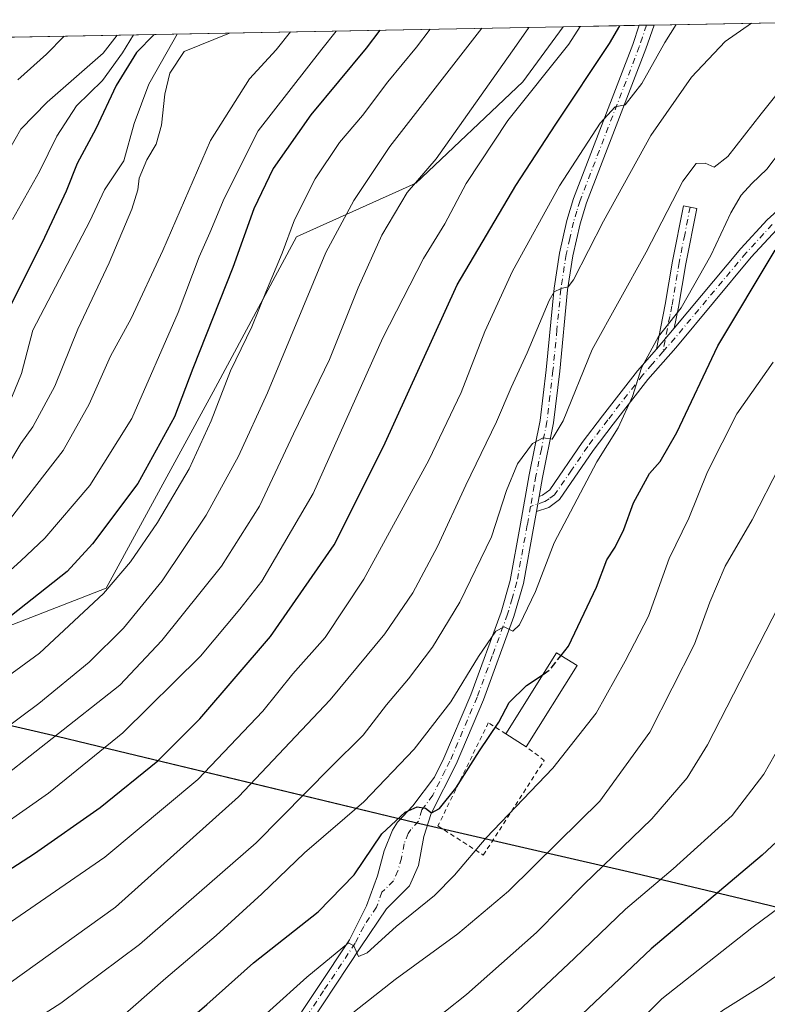
# Model space of a CAD drawing. Units: metres. Extents: x 627271 to 630709, y 4764317 to 4766680.
# Drawn here: x 629374 to 629540, y 4766455 to 4766674 of the extents above; entities that cross this region are included whole.
import ezdxf

# ---------------------------------------------------------------- set-up
doc = ezdxf.new("R2010")
doc.units = ezdxf.units.M
doc.header["$MEASUREMENT"] = 0
for name, pattern in [('DGN Style 2', [1.6480167562047852, 0.988810053722871, -0.6592067024819142]), ('DGN Style 3', [2.307223458686699, 1.648016756204785, -0.6592067024819142]), ('DGN Style 4', [2.6384748266838614, 1.318413404963828, -0.6592067024819142, 0.001648016756204785, -0.6592067024819142])]:
    doc.linetypes.add(name, pattern=pattern)
for name, color, linetype, lineweight in [('Alambrada', 7, 'DGN Style 2', 0), ('Arbolado forestal CxS', 92, 'Continuous', 0), ('Camino Cxs', 7, 'Continuous', 0), ('Camino eje', 30, 'DGN Style 4', 13), ('Comarca', 135, 'Continuous', 13), ('Comarca CxS', 21, 'Continuous', 0), ('Comunidad autónoma', 142, 'Continuous', 30), ('Comunidad Autónoma CxS', 142, 'Continuous', 0), ('Curva de nivel maestra', 30, 'Continuous', 30), ('Curva de nivel maestra oculto', 30, 'DGN Style 3', 30), ('Curva de nivel normal', 30, 'Continuous', 0), ('Edificación Cxs', 1, 'Continuous', 13), ('Espacio natural protegido', 121, 'Continuous', 13), ('Espacio natural protegido CxS', 121, 'Continuous', 0), ('Municipio', 91, 'Continuous', 13), ('Municipio CxS', 4, 'Continuous', 0), ('Pastizal CxS', 92, 'Continuous', 0), ('Pista pavimentada Cxs', 135, 'Continuous', 0), ('Pista pavimentada eje', 135, 'DGN Style 4', 0), ('Provincia', 7, 'Continuous', 0), ('Provincia CxS', 1, 'Continuous', 0)]:
    doc.layers.add(name, color=color, linetype=linetype, lineweight=lineweight)

# ---------------------------------------------------------------- blocks, each defined once
blk = doc.blocks.new('*U5')
at = {"layer": 'Pastizal CxS', "color": 92, "linetype": 'Continuous', "lineweight": 0}
blk.add_polyline3d([(629043.7114000004, 4766556.962099999, 870.4504000000015), (629052.4776999997, 4766524.692700001, 876.9777999999933), (629075.5027000001, 4766514.8915, 868.7041000000027), (629096.8771000003, 4766529.213099999, 852.170299999998), (629120.2874999996, 4766535.3049, 839.482999999993), (629143.1216000002, 4766537.575300001, 830.1540999999997), (629161.0455, 4766528.9641, 827.1168999999937), (629175.7635000005, 4766522.208699999, 826.8410000000005), (629184.2292999999, 4766508.997500001, 833.6843999999984), (629185.1039000005, 4766493.760500001, 843.4003999999987), (629183.4496999999, 4766477.8465, 854.7571000000027), (629179.3033999996, 4766458.7163, 871.9450999999973), (629219.2067, 4766466.3419, 867.6579000000056), (629253.9990999997, 4766475.793299999, 866.1653999999982), (629258.3142999997, 4766484.123299999, 855.348100000003), (629268.0312999999, 4766489.293099999, 850.313599999994), (629335.9841999998, 4766525.447100001, 816.7461000000039), (629392.9003, 4766547.5845, 828.5005999999995), (629416.7128999997, 4766591.240700001, 827.8372999999993), (629435.2336999997, 4766625.636700001, 830.2443000000059), (629461.6920999996, 4766637.5429, 838.9376000000049), (629485.5048000002, 4766660.032500001, 842.5865000000049), (629494.4248000003, 4766672.305199999, 842.3512000000047), (629577.6131999996, 4766673.872400001, 864.7407999999997)], dxfattribs=at)
blk = doc.blocks.new('*U6')
at = {"layer": 'Arbolado forestal CxS', "color": 92, "linetype": 'Continuous', "lineweight": 0}
blk.add_polyline3d([(628881.0296999998, 4766660.749600001, 815.0338999999949), (629494.4248000003, 4766672.305199999, 842.3512000000047), (629485.5048000002, 4766660.032500001, 842.5865000000049), (629461.6920999996, 4766637.5429, 838.9376000000049), (629435.2336999997, 4766625.636700001, 830.2443000000059), (629416.7128999997, 4766591.240700001, 827.8372999999993), (629392.9003, 4766547.5845, 828.5005999999995), (629335.9841999998, 4766525.447100001, 816.7461000000039), (629268.0312999999, 4766489.293099999, 850.313599999994), (629258.3142999997, 4766484.123299999, 855.348100000003), (629253.9990999997, 4766475.793299999, 866.1653999999982), (629219.2067, 4766466.3419, 867.6579000000056), (629179.3033999996, 4766458.7163, 871.9450999999973), (629183.4496999999, 4766477.8465, 854.7571000000027), (629185.1039000005, 4766493.760500001, 843.4003999999987), (629184.2292999999, 4766508.997500001, 833.6843999999984), (629175.7635000005, 4766522.208699999, 826.8410000000005), (629161.0455, 4766528.9641, 827.1168999999937), (629143.1216000002, 4766537.575300001, 830.1540999999997), (629120.2874999996, 4766535.3049, 839.482999999993), (629096.8771000003, 4766529.213099999, 852.170299999998), (629075.5027000001, 4766514.8915, 868.7041000000027), (629052.4776999997, 4766524.692700001, 876.9777999999933), (629043.7114000004, 4766556.962099999, 870.4504000000015)], dxfattribs=at)

msp = doc.modelspace()

# ---------------------------------------------------------------- linework, layer by layer
at = {"layer": 'Alambrada', "color": 7, "linetype": 'DGN Style 2', "lineweight": 0}
msp.add_polyline3d([(629481.7200999996, 4766515.2401, 876.7468999999984), (629477.8201000001, 4766517.6801, 874.3669999999984), (629466.6300999997, 4766494.780099999, 876.1898999999976), (629476.7100999998, 4766488.3201, 881.1609000000027), (629490.2600999996, 4766509.340100001, 878.7951999999933), (629486.2600999996, 4766512.390100001, 877.3071999999958)], dxfattribs=at)
at = {"layer": 'Arbolado forestal CxS', "color": 92, "linetype": 'Continuous', "lineweight": 0, "extrusion": (-0.468491078569112, -0.00882572662680102, 0.883424142669114), "elevation": -336237.7153263473, "flags": 128}
msp.add_lwpolyline([(-4753969.995120571, 635484.9355675803), (-4753969.995120571, 635721.8651705758)], dxfattribs=at)
at = {"layer": 'Arbolado forestal CxS', "color": 92, "linetype": 'Continuous', "lineweight": 0}
msp.add_polyline3d([(629043.7114000004, 4766556.962099999, 870.4504000000015), (629052.4776999997, 4766524.692700001, 876.9777999999933), (629075.5027000001, 4766514.8915, 868.7041000000027), (629096.8771000003, 4766529.213099999, 852.170299999998), (629120.2874999996, 4766535.3049, 839.482999999993), (629143.1216000002, 4766537.575300001, 830.1540999999997), (629161.0455, 4766528.9641, 827.1168999999937), (629175.7635000005, 4766522.208699999, 826.8410000000005), (629184.2292999999, 4766508.997500001, 833.6843999999984), (629185.1039000005, 4766493.760500001, 843.4003999999987), (629183.4496999999, 4766477.8465, 854.7571000000027), (629179.3033999996, 4766458.7163, 871.9450999999973), (629219.2067, 4766466.3419, 867.6579000000056), (629253.9990999997, 4766475.793299999, 866.1653999999982), (629258.3142999997, 4766484.123299999, 855.348100000003), (629268.0312999999, 4766489.293099999, 850.313599999994), (629335.9841999998, 4766525.447100001, 816.7461000000039), (629392.9003, 4766547.5845, 828.5005999999995), (629416.7128999997, 4766591.240700001, 827.8372999999993), (629435.2336999997, 4766625.636700001, 830.2443000000059), (629461.6920999996, 4766637.5429, 838.9376000000049), (629485.5048000002, 4766660.032500001, 842.5865000000049), (629494.4249, 4766672.305400001, 842.3512000000047)], dxfattribs=at)
at = {"layer": 'Camino Cxs', "color": 7, "linetype": 'Continuous', "lineweight": 0, "extrusion": (-0.03575000054099191, -0.04181392467547337, 0.9984856199087462), "elevation": -220946.5863244765, "flags": 128}
msp.add_lwpolyline([(-2619064.665015125, 4025978.684115451), (-2619064.665015125, 4025972.596500318)], dxfattribs=at)
msp.add_lwpolyline([(-2619064.665015125, 4025978.684115451), (-2619064.665015125, 4025972.596500318)], dxfattribs=at)
at = {"layer": 'Camino Cxs', "color": 7, "linetype": 'Continuous', "lineweight": 0, "extrusion": (0.02254098831088334, 0.1282999603114224, 0.9914792100846372), "elevation": 626599.57314387, "flags": 128}
msp.add_lwpolyline([(204811.1216664114, -4762543.459880051), (204811.1216664115, -4762546.900558085)], dxfattribs=at)
at = {"layer": 'Camino Cxs', "color": 7, "linetype": 'Continuous', "lineweight": 0}
for points in [[(629541.9001000002, 4766627.300100001, 874.2456999999995), (629536.2001, 4766621.090100001, 873.7078000000038), (629519.4401000004, 4766601.0101, 871.3007999999973), (629513.2600999996, 4766593.970100001, 870.7946999999986), (629505.5401, 4766584.050100001, 869.968399999998), (629501.1101000002, 4766578.1801, 869.4553000000016), (629493.6501000002, 4766567.3101, 868.2250999999961), (629491.2401000002, 4766565.530099999, 867.9563000000053), (629488.5197999999, 4766564.620200001, 867.6209999999993), (629489.1101000002, 4766567.9801, 867.1728000000004), (629489.8400999998, 4766568.220100001, 867.2262000000047), (629491.4600999998, 4766569.420100001, 867.2835999999952), (629498.6801000005, 4766579.9301, 868.422900000005), (629503.1601, 4766585.870100001, 868.9640000000073), (629510.9501, 4766595.880100001, 869.8227000000044), (629515.1901000004, 4766600.710100001, 870.1828999999999), (629519.1401000004, 4766605.3301, 870.5178000000016), (629533.9401000004, 4766623.0701, 872.6892999999982), (629539.7801000001, 4766629.4301, 873.2523999999976), (629543.5500999996, 4766632.840100001, 873.6223000000028)], [(629515.1901000004, 4766600.710100001, 870.1828999999999), (629517.1101000002, 4766610.5801, 869.028999999995), (629518.7600999996, 4766620.210100001, 867.9045000000042), (629521.1801000005, 4766632.520099999, 865.9195999999939), (629524.1201, 4766631.940099999, 867.016499999998), (629521.7100999998, 4766619.6601, 869.3218000000053), (629520.0601000005, 4766610.040100001, 870.0390999999945), (629519.1401000004, 4766605.3301, 870.5178000000016)], [(629519.1401000004, 4766605.3301, 870.5178000000016), (629533.9401000004, 4766623.0701, 872.6892999999982), (629539.7801000001, 4766629.4301, 873.2523999999976), (629543.5500999996, 4766632.840100001, 873.6223000000028)], [(629541.9001000002, 4766627.300100001, 874.2456999999995), (629536.2001, 4766621.090100001, 873.7078000000038), (629519.4401000004, 4766601.0101, 871.3007999999973), (629513.2600999996, 4766593.970100001, 870.7946999999986), (629505.5401, 4766584.050100001, 869.968399999998), (629501.1101000002, 4766578.1801, 869.4553000000016), (629493.6501000002, 4766567.3101, 868.2250999999961), (629491.2401000002, 4766565.530099999, 867.9563000000053), (629488.5197999999, 4766564.620200001, 867.6209999999993)], [(629489.1101000002, 4766567.9801, 867.1728000000004), (629489.8400999998, 4766568.220100001, 867.2262000000047), (629491.4600999998, 4766569.420100001, 867.2835999999952), (629498.6801000005, 4766579.9301, 868.422900000005), (629503.1601, 4766585.870100001, 868.9640000000073), (629510.9501, 4766595.880100001, 869.8227000000044), (629515.1901000004, 4766600.710100001, 870.1828999999999)]]:
    msp.add_polyline3d(points, dxfattribs=at)
msp.add_polyline3d([(629519.1401000004, 4766605.3301, 870.5178000000016), (629515.1901000004, 4766600.710100001, 870.1828999999999), (629517.1101000002, 4766610.5801, 869.028999999995), (629518.7600999996, 4766620.210100001, 867.9045000000042), (629521.1801000005, 4766632.520099999, 865.9195999999939), (629524.1201, 4766631.940099999, 867.016499999998), (629521.7100999998, 4766619.6601, 869.3218000000053), (629520.0601000005, 4766610.040100001, 870.0390999999945)], close=True, dxfattribs=at)
at = {"layer": 'Camino eje', "color": 30, "linetype": 'DGN Style 4', "lineweight": 13}
for points in [[(629522.6501000002, 4766632.2301, 866.4177999999956), (629521.4451000001, 4766626.090100001, 868.492499999993), (629520.2351000002, 4766619.9351, 868.6489000000003), (629518.5850999998, 4766610.3101, 869.5405000000028), (629518.1250999998, 4766607.9551, 869.8273000000045), (629516.6001000004, 4766600.119899999, 870.608699999997)], [(629540.8400999998, 4766628.3651, 873.7572999999975), (629535.0701000001, 4766622.0801, 873.181899999996), (629519.2901, 4766603.170100001, 870.8739999999962), (629516.6001000004, 4766600.119899999, 870.608699999997)], [(629516.6001000004, 4766600.119899999, 870.608699999997), (629514.2251000004, 4766597.340100001, 870.4851000000054), (629512.1051000003, 4766594.925100001, 870.3132999999945), (629504.3501000004, 4766584.960100001, 869.4602000000014), (629499.8951000003, 4766579.0551, 868.9314000000013), (629496.2851, 4766573.800100001, 868.3163999999962), (629492.5551000005, 4766568.3651, 867.5491000000038), (629491.3501000004, 4766567.475099999, 867.4897000000057), (629490.3574999999, 4766566.815099999, 867.5228000000062), (629487.1958999997, 4766565.760299999, 867.2069999999949)]]:
    msp.add_polyline3d(points, dxfattribs=at)
at = {"layer": 'Comarca', "color": 135, "linetype": 'Continuous', "lineweight": 13, "flags": 128}
for points in [[(629028.7626999982, 4766598.594999999), (629043.5163000005, 4766594.995), (629101.2139999989, 4766581.492500002), (629121.8095000006, 4766576.498799999), (629150.1431999981, 4766569.628500001), (629203.7733999987, 4766556.753900001), (629260.9622999983, 4766543.123900001), (629319.9308999986, 4766529.114800001), (629382.0749999994, 4766514.730100002), (629395.5514999985, 4766511.480100002)], [(629395.5514999985, 4766511.480100002), (629461.6311999985, 4766495.5459)], [(629461.6311999985, 4766495.5459), (629490.5228999995, 4766488.915000001)], [(629490.5228999995, 4766488.915000001), (629508.9069999978, 4766484.695100003), (629534.0312999993, 4766478.652400002)], [(629534.0312999993, 4766478.652400002), (629557.7084999977, 4766472.957200001), (629595.4529999989, 4766464.504100002), (629634.9797999997, 4766453.007), (629671.0035999995, 4766442.1561), (629690.7741000003, 4766436.201000002), (629746.8222999995, 4766419.649100001)]]:
    msp.add_lwpolyline(points, dxfattribs=at)
at = {"layer": 'Comarca CxS', "color": 21, "linetype": 'Continuous', "lineweight": 0, "flags": 128}
msp.add_lwpolyline([(627314.1500009741, 4764316.859982328), (627271.0800009744, 4766630.419982306), (628822.0036265496, 4766659.637640426), (628826.9129999996, 4766658.37205), (628879.9469999988, 4766641.60905), (628937.3949999999, 4766623.917049999), (628981.3701400001, 4766610.90284), (628991.4248194441, 4766608.220472875), (629014.031999999, 4766602.189049998), (629028.7627449457, 4766598.594964522), (629043.5162400007, 4766594.994999999), (629101.2139799995, 4766581.49238), (629121.8094465698, 4766576.49875481), (629150.1431200003, 4766569.62838), (629203.7732600004, 4766556.753980001), (629260.9622000003, 4766543.12396), (629319.93081963, 4766529.114805356), (629382.0750400006, 4766514.730080001), (629395.5514818883, 4766511.480154292), (629461.6311599991, 4766495.545980001), (629490.5228916176, 4766488.914892111), (629508.9069999986, 4766484.695050002), (629534.0313293311, 4766478.652274665), (629557.7084239651, 4766472.957199214)], dxfattribs=at)
at = {"layer": 'Comunidad autónoma', "color": 142, "linetype": 'Continuous', "lineweight": 30, "flags": 128}
for points in [[(629028.7626999982, 4766598.594999999), (629043.5163000005, 4766594.995), (629101.2139999989, 4766581.492500002), (629121.8095000006, 4766576.498799999), (629150.1431999981, 4766569.628500001), (629203.7733999987, 4766556.753900001), (629260.9622999983, 4766543.123900001), (629319.9308999986, 4766529.114800001), (629382.0749999994, 4766514.730100002), (629395.5514999985, 4766511.480100002)], [(629395.5514999985, 4766511.480100002), (629461.6311999985, 4766495.5459)], [(629461.6311999985, 4766495.5459), (629490.5228999995, 4766488.915000001)], [(629490.5228999995, 4766488.915000001), (629508.9069999978, 4766484.695100003), (629534.0312999993, 4766478.652400002)], [(629534.0312999993, 4766478.652400002), (629557.7084999977, 4766472.957200001), (629595.4529999989, 4766464.504100002), (629634.9797999997, 4766453.007), (629671.0035999995, 4766442.1561), (629690.7741000003, 4766436.201000002), (629746.8222999995, 4766419.649100001)]]:
    msp.add_lwpolyline(points, dxfattribs=at)
at = {"layer": 'Comunidad Autónoma CxS', "color": 142, "linetype": 'Continuous', "lineweight": 0, "flags": 128}
msp.add_lwpolyline([(627314.1500009741, 4764316.859982328), (627271.0800009744, 4766630.419982306), (628822.0036265496, 4766659.637640426), (628826.9129999996, 4766658.37205), (628879.9469999988, 4766641.60905), (628937.3949999999, 4766623.917049999), (628981.3701400001, 4766610.90284), (628991.4248194441, 4766608.220472875), (629014.031999999, 4766602.189049998), (629028.7627449457, 4766598.594964522), (629043.5162400007, 4766594.994999999), (629101.2139799995, 4766581.49238), (629121.8094465698, 4766576.49875481), (629150.1431200003, 4766569.62838), (629203.7732600004, 4766556.753980001), (629260.9622000003, 4766543.12396), (629319.93081963, 4766529.114805356), (629382.0750400006, 4766514.730080001), (629395.5514818883, 4766511.480154292), (629461.6311599991, 4766495.545980001), (629490.5228916176, 4766488.914892111), (629508.9069999986, 4766484.695050002), (629534.0313293311, 4766478.652274665), (629557.7084239651, 4766472.957199214)], dxfattribs=at)
at = {"layer": 'Curva de nivel maestra', "color": 30, "linetype": 'Continuous', "lineweight": 30, "flags": 128}
for points, elevation in [([(629367.0899999999, 4766482.290100001), (629377.0199999996, 4766488.6601), (629391.5999999996, 4766498.890100001), (629404.3899999997, 4766509.280099999), (629413.7599999999, 4766518.600099999), (629429.4100000003, 4766536.870100001), (629443.5999999996, 4766557.2601), (629454.5099999999, 4766579.040100001), (629470.9100000003, 4766614.950099999), (629483.9199999999, 4766637.040100001), (629492.8099999997, 4766650.6801), (629504.7199999997, 4766668.5701), (629507.0417, 4766672.5429)], 850), ([(629453.7538999999, 4766671.539000001), (629450.6600000003, 4766667.550100001), (629438.3799999999, 4766652.7601), (629430.0599999997, 4766640.850099999), (629425.75, 4766631.850099999), (629421.0700000003, 4766618.850099999), (629412.1600000003, 4766596.380100001), (629408.1200000001, 4766585.640100001), (629399.9900000002, 4766570.870100001), (629389.9100000003, 4766557.4101), (629384.2699999996, 4766551.290100001), (629368.6600000003, 4766539.0101)], 825), ([(629403.6045000004, 4766670.5943), (629399.6600000003, 4766666.590100001), (629395.1799999997, 4766659.2401), (629390.6399999997, 4766649.610099999), (629386.4699999997, 4766641.9101), (629384.0300000003, 4766635.780099999), (629379.2300000006, 4766625.5101), (629369.2599999999, 4766605.600099999)], 800), ([(629493.9704999998, 4766532.6446), (629495.6200000001, 4766534.7401), (629501.8499999996, 4766547.840100001), (629504.1600000003, 4766553.870100001), (629505.9900000002, 4766556.670100001), (629507.9400000004, 4766560.6601), (629510.0999999996, 4766566.540100001), (629513.5999999996, 4766573.0701), (629516, 4766575.7301), (629519.6799999997, 4766582.170100001), (629528.8099999997, 4766601.4001), (629541.54, 4766622.6601)], 875), ([(629358.0800000001, 4766421.040100001), (629373.9400000004, 4766425.6801), (629383.3899999997, 4766429.0801), (629394.9900000002, 4766437.3201), (629404.6600000003, 4766445.940099999), (629415.3200000003, 4766455.120100001), (629425.6600000003, 4766464.340100001), (629440, 4766475.7401), (629448.0499999998, 4766483.9301), (629454.1900000004, 4766493.040100001), (629459.3799999999, 4766497.860099999), (629462, 4766499.0601), (629463.8600000005, 4766498.700099999), (629465.2000000002, 4766497.720100001), (629466.9900000002, 4766498.690099999), (629470.6399999997, 4766503.170100001), (629475.9000000004, 4766511.5001), (629480.1600000003, 4766517.860099999), (629482.4500000002, 4766522.2301), (629486.3300000001, 4766525.9801), (629489.9768000003, 4766528.442299999)], 875), ([(629549.3600000005, 4766498.3101), (629538.6699999999, 4766488.280099999), (629514, 4766467.5001), (629490.2999999998, 4766445.0601), (629486.5300000003, 4766441.1801), (629483.5800000001, 4766436.630100001), (629480.1500000004, 4766427.270099999), (629476.1600000003, 4766421.380100001), (629471.9000000004, 4766418.710100001), (629463.6299999999, 4766414.600099999), (629450.9199999999, 4766404.970100001), (629440.1399999997, 4766397.4101), (629431.0700000003, 4766392.1801), (629424.4299999997, 4766388.040100001), (629419.3200000003, 4766385.920100001), (629411.8700000001, 4766382.4301), (629402.6100000005, 4766378.780099999), (629392.2800000003, 4766373.780099999), (629387.8200000003, 4766372.3201), (629382.7300000006, 4766371.8201), (629372.3099999997, 4766368.590100001)], 900)]:
    msp.add_lwpolyline(points, dxfattribs=dict(at, elevation=elevation))
at = {"layer": 'Curva de nivel maestra oculto', "color": 30, "linetype": 'DGN Style 3', "lineweight": 30, "elevation": 875, "flags": 128}
msp.add_lwpolyline([(629489.9768000003, 4766528.442299999), (629491.4400000004, 4766529.4301), (629493.9704999998, 4766532.6446)], dxfattribs=at)
at = {"layer": 'Curva de nivel normal', "color": 30, "linetype": 'Continuous', "lineweight": 0, "flags": 128}
for points, elevation in [([(629498.2493000004, 4766672.377400001), (629495.7199999997, 4766668.4), (629482.1799999997, 4766651.51), (629472.8799999999, 4766637.51), (629468.1600000003, 4766628.51), (629463.4000000004, 4766620.850000001), (629454.3899999997, 4766603.180000001), (629438.8899999997, 4766568.59), (629427.5300000003, 4766549.15), (629422.5999999996, 4766542.92), (629413.9100000003, 4766532.5), (629396.6699999999, 4766515.5), (629380.0899999999, 4766502.09), (629364.4400000004, 4766491.07)], 845), ([(629519.5486000003, 4766672.778700001), (629517.04, 4766668.800000001), (629511.9000000004, 4766659.689999999), (629508.2100000001, 4766654.980000001), (629506, 4766654.52), (629502.6600000003, 4766650.880000001), (629493.6500000004, 4766636.99), (629483.2100000001, 4766618.029999999), (629477.0300000003, 4766604.59), (629471.7699999996, 4766591.029999999), (629464.5999999996, 4766576.01), (629450.1600000003, 4766549.57), (629441.6100000005, 4766536.67), (629434.4000000004, 4766528.59), (629427.7400000002, 4766520.310000001), (629413.2699999996, 4766505.08), (629392.6600000003, 4766487.83), (629369.5300000003, 4766471.92)], 855), ([(629371.4000000004, 4766459.800000001), (629394.9900000002, 4766476.75), (629422.3200000003, 4766501.220000001), (629442.6600000003, 4766522.779999999), (629454.8300000001, 4766537.439999999), (629461.0599999997, 4766546.58), (629466.54, 4766556.84), (629472.8099999997, 4766570.51), (629479.6200000001, 4766584.51), (629482.9000000004, 4766592.180000001), (629486.4199999999, 4766599.850000001), (629491.3200000003, 4766611.529999999), (629492.4699999997, 4766613.430000001), (629494, 4766614.140000001), (629495.5599999997, 4766614.52), (629496.7800000003, 4766616.07), (629503.4299999997, 4766629.140000001), (629513.9400000004, 4766648.130000001), (629522.9199999999, 4766661.08), (629530.4000000004, 4766669.050000001), (629536.2959000003, 4766673.0942)], 860), ([(629464.9106000002, 4766671.749399999), (629461.8499999996, 4766667.76), (629455.5199999996, 4766660.039999999), (629449.8799999999, 4766652.600000001), (629444.7300000006, 4766646.560000001), (629439.3300000001, 4766638.550000001), (629434.75, 4766629.390000001), (629432.04, 4766622.02), (629428.3899999997, 4766613.350000001), (629425.2599999999, 4766605.619999999), (629420.54, 4766595.9), (629416.2400000002, 4766584.800000001), (629411.3799999999, 4766574.07), (629404.3200000003, 4766562.15), (629398.3200000003, 4766553.430000001), (629392.3200000003, 4766546.41), (629378.1399999997, 4766533.17), (629357.5800000001, 4766518.220000001)], 830), ([(629476.3997, 4766671.9658), (629473.29, 4766667.970000001), (629455.9199999999, 4766645.74), (629447.9500000002, 4766633.74), (629441.7400000002, 4766622.180000001), (629428.7699999996, 4766591.01), (629422.3399999999, 4766576.930000001), (629415.1799999997, 4766563.84), (629405.3399999999, 4766549.25), (629396.7999999998, 4766538.75), (629389.1500000004, 4766531.16), (629377.9800000006, 4766521.970000001), (629365.0700000003, 4766512.4)], 835), ([(629486.8326000003, 4766672.1623), (629484.0499999998, 4766668.180000001), (629466.2199999997, 4766643), (629459.8099999997, 4766635.460000001), (629454.1399999997, 4766626.039999999), (629448.9100000003, 4766614.279999999), (629442.5300000003, 4766598.369999999), (629434.5599999997, 4766581.850000001), (629427, 4766565.84), (629418.5199999996, 4766552.5), (629405.2699999996, 4766535.99), (629395.9900000002, 4766526.02), (629365.8399999999, 4766502.350000001)], 840), ([(629444.0151000004, 4766671.355699999), (629440.8300000001, 4766667.359999999), (629426.6900000004, 4766649.189999999), (629419.1200000001, 4766634.180000001), (629415.9900000002, 4766626.539999999), (629413.5800000001, 4766621.180000001), (629408.9600000001, 4766608.850000001), (629398.6600000003, 4766585.300000001), (629389.2999999998, 4766570.439999999), (629379.3200000003, 4766558.680000001), (629373.9900000002, 4766553.640000001), (629368.4699999997, 4766548.789999999)], 820), ([(629433.8728999998, 4766671.1646), (629430.6600000003, 4766667.17), (629424.79, 4766660.730000001), (629416.1200000001, 4766647.050000001), (629405.5300000003, 4766622.640000001), (629398.4699999997, 4766607.5), (629393.8799999999, 4766599.140000001), (629389.1799999997, 4766588.5), (629383.3799999999, 4766578.180000001), (629369.4000000004, 4766560.130000001)], 815), ([(629395.3744999999, 4766670.439300001), (629392.29, 4766666.449999999), (629379.8099999997, 4766655.57), (629373.9600000001, 4766649.560000001), (629370.2300000006, 4766642.9)], 790), ([(629420.3679999998, 4766670.9102), (629410.2699999996, 4766666.789999999), (629407.0499999998, 4766662), (629405.9800000006, 4766657.34), (629405.2599999999, 4766650.42), (629404.0300000003, 4766646.220000001), (629402, 4766642.75), (629400.2699999996, 4766638.66), (629400, 4766636.08), (629398.6600000003, 4766631.800000001), (629393.6200000001, 4766619.84), (629386.6299999999, 4766605.15), (629381.5099999999, 4766592.449999999), (629376.6299999999, 4766583.470000001), (629373.9900000002, 4766579.75), (629370.9900000002, 4766574.75)], 810), ([(629408.7279000003, 4766670.6909), (629406.5, 4766666.710000001), (629402.4000000004, 4766659.550000001), (629399.1799999997, 4766650.850000001), (629396.8399999999, 4766642.49), (629392.5800000001, 4766636.060000001), (629389.3200000003, 4766629.140000001), (629376.6799999997, 4766604.9), (629374.1399999997, 4766595.310000001), (629371.9500000002, 4766590.029999999)], 805), ([(629398.9992000004, 4766670.5076), (629396.5700000003, 4766666.529999999), (629392.1399999997, 4766660.33), (629386.3600000005, 4766654.77), (629381.9500000002, 4766647.99), (629378.1399999997, 4766640.180000001), (629372.1600000003, 4766629.51)], 795), ([(629383.6101000002, 4766670.217700001), (629379.6699999999, 4766666.210000001), (629373.2999999998, 4766660.550000001)], 785), ([(629546.3600000005, 4766662.890000001), (629538.4000000004, 4766652.980000001), (629531.0099999999, 4766643.460000001), (629528, 4766641.130000001), (629526, 4766642), (629524, 4766641.939999999), (629521, 4766638), (629512.9000000004, 4766622.199999999), (629500.9000000004, 4766600.619999999), (629494.4500000002, 4766584.74), (629491.9699999997, 4766580.689999999), (629490, 4766581.02), (629487.6699999999, 4766579.76), (629484.3200000003, 4766575.180000001), (629481.8700000001, 4766569.33), (629478.5199999996, 4766559.01), (629471.4900000002, 4766544.5), (629465.4400000004, 4766534.49), (629460.1200000001, 4766527.460000001), (629455.1799999997, 4766521.689999999), (629450, 4766514.949999999), (629442.8600000005, 4766507.859999999), (629426.2699999996, 4766491.050000001), (629400.3600000005, 4766468.42), (629382.8700000001, 4766455.390000001), (629374.6600000003, 4766450.180000001)], 865), ([(629391.6699999999, 4766448.26), (629406.2100000001, 4766460.949999999), (629417.3899999997, 4766470.470000001), (629427.4900000002, 4766479.689999999), (629436.9800000006, 4766488.800000001), (629450.1799999997, 4766500.17), (629461.3600000005, 4766511.84), (629469.4600000001, 4766522.359999999), (629475.6200000001, 4766532.4), (629479.5199999996, 4766538.050000001), (629481.3600000005, 4766538.980000001), (629483.2599999999, 4766538.08), (629484.7300000006, 4766539.430000001), (629488.2999999998, 4766546.880000001), (629492.4500000002, 4766557.689999999), (629501.9400000004, 4766575.67), (629506.6399999997, 4766583.180000001), (629509.8799999999, 4766590.17), (629511.8399999999, 4766596.560000001), (629515.5899999999, 4766603.51), (629520.6399999997, 4766609.850000001), (629527.25, 4766621.51), (629531.6900000004, 4766630.970000001), (629534.0099999999, 4766634.880000001), (629536.3300000001, 4766637.52), (629539.6900000004, 4766640.699999999), (629542.7599999999, 4766644.640000001)], 870), ([(629541.0800000001, 4766597.83), (629533, 4766586.310000001), (629526.5, 4766573.41), (629522.3499999996, 4766563.180000001), (629518, 4766554.16), (629513.3899999997, 4766541.4), (629508.2300000006, 4766531.380000001), (629501.75, 4766519.800000001), (629492.1600000003, 4766507.600000001), (629477.3300000001, 4766492.15), (629470.3399999999, 4766483.850000001), (629465.8399999999, 4766479.34), (629457.3200000003, 4766472.41), (629450.9400000004, 4766466.609999999), (629448.9600000001, 4766465.789999999), (629447.9699999997, 4766468.15), (629446.75, 4766468.84), (629437.4800000006, 4766461.16), (629404.6399999997, 4766431.539999999), (629391.2599999999, 4766420.640000001), (629385.1500000004, 4766418.039999999), (629376.04, 4766415.91), (629365.3399999999, 4766412.75)], 880), ([(629542.5999999996, 4766574.74), (629536.4000000004, 4766562.75), (629530.4500000002, 4766552.5), (629527.0499999998, 4766544.5), (629523.5899999999, 4766535.17), (629513.7000000002, 4766515.619999999), (629502.6200000001, 4766500.300000001), (629493.3099999997, 4766491.199999999), (629482.3300000001, 4766480.33), (629471.0300000003, 4766470.83), (629457.1100000005, 4766460.67), (629446.6699999999, 4766452.42), (629439.2199999997, 4766445.130000001), (629431.4800000006, 4766436.59), (629430.1200000001, 4766435.84), (629429.04, 4766436.810000001), (629427.8399999999, 4766437.619999999), (629424, 4766434.65), (629413.1600000003, 4766423.630000001), (629403.5099999999, 4766415.970000001), (629390.7800000003, 4766409.76), (629380.6600000003, 4766406.310000001), (629373.1299999999, 4766403.550000001)], 885), ([(629543.7699999996, 4766546.430000001), (629526.4800000006, 4766512.800000001), (629522, 4766505.49), (629514.1699999999, 4766496.350000001), (629499.0099999999, 4766481.779999999), (629488.5, 4766471.100000001), (629473, 4766457.34), (629454.3300000001, 4766442.560000001), (629443.7599999999, 4766433.630000001), (629434.3600000005, 4766425.800000001), (629424.4199999999, 4766416.640000001), (629417.2199999997, 4766409.15), (629415.2599999999, 4766407.880000001), (629413.9000000004, 4766409.17), (629411.0300000003, 4766409.17), (629403.7699999996, 4766404.960000001), (629394.2999999998, 4766400.17), (629383.8899999997, 4766396.039999999), (629377.2599999999, 4766393.619999999), (629372.79, 4766390.960000001)], 890), ([(629546.5999999996, 4766519.609999999), (629539, 4766506.310000001), (629531.9699999997, 4766497.130000001), (629518.8700000001, 4766485.279999999), (629508.2999999998, 4766476.310000001), (629496.9699999997, 4766465.4), (629477.9000000004, 4766447.5)], 895), ([(629550.6699999999, 4766482.74), (629536.3300000001, 4766472.17), (629516.3300000001, 4766456.41), (629505, 4766445.039999999), (629498.5800000001, 4766436.630000001), (629488.3300000001, 4766424.800000001), (629479.5800000001, 4766414.630000001), (629470.6799999997, 4766406.5), (629461.8300000001, 4766398.82), (629444.2800000003, 4766386.640000001), (629424.3799999999, 4766376.01), (629411.4800000006, 4766370.029999999), (629406.1100000005, 4766366.42), (629402.8300000001, 4766362.609999999), (629398.8799999999, 4766360.600000001), (629389.79, 4766359.960000001), (629379.2300000006, 4766358.730000001), (629371.7000000002, 4766357.609999999)], 905), ([(629552.9900000002, 4766469.24), (629538.9199999999, 4766459.49), (629529.8700000001, 4766453.810000001), (629521.6699999999, 4766446.84), (629511.9699999997, 4766434.380000001), (629500.2100000001, 4766420.680000001), (629483.9699999997, 4766403.67), (629472.3300000001, 4766392.91), (629455.7400000002, 4766380.850000001), (629437.6299999999, 4766371.439999999), (629424.2599999999, 4766365.699999999), (629413.8399999999, 4766359.600000001), (629406.7699999996, 4766354.300000001), (629402.3799999999, 4766350.439999999), (629399.6600000003, 4766349.34), (629395.9199999999, 4766349.199999999), (629391.7199999997, 4766348.060000001), (629387.9199999999, 4766346.58), (629367.9900000002, 4766344.390000001)], 910)]:
    msp.add_lwpolyline(points, dxfattribs=dict(at, elevation=elevation))
at = {"layer": 'Edificación Cxs', "color": 1, "linetype": 'Continuous', "lineweight": 13, "extrusion": (-0.03461537353522863, 0.06811103588928852, 0.9970770595621508), "elevation": 303736.7299314642, "flags": 128}
msp.add_lwpolyline([(-2720715.17834067, -3952387.690493934), (-2720733.389537517, -3952398.68097643), (-2720736.145604051, -3952394.069868912)], dxfattribs=at)
at = {"layer": 'Edificación Cxs', "color": 1, "linetype": 'Continuous', "lineweight": 13, "extrusion": (0.026106685875281, 0.04174289968347306, 0.9987872502583446), "elevation": 216278.0918411317, "flags": 128}
msp.add_lwpolyline([(1993752.491814807, -4369697.340435903), (1993752.491814807, -4369676.060610357)], dxfattribs=at)
at = {"layer": 'Edificación Cxs', "color": 1, "linetype": 'Continuous', "lineweight": 13, "extrusion": (-0.08804795798219947, 0.05527239651471852, 0.9945815800017033), "elevation": 208904.1366193922, "flags": 128}
msp.add_lwpolyline([(-4371672.95553722, -1990157.963033891), (-4371672.955537221, -1990163.352656892)], dxfattribs=at)
at = {"layer": 'Edificación Cxs', "color": 1, "linetype": 'Continuous', "lineweight": 13}
msp.add_3dface([(629497.5301000001, 4766530.4101, 877.3071999999958), (629486.2600999996, 4766512.390100001, 877.3071999999958), (629481.7200999996, 4766515.2401, 877.3071999999958), (629492.9901000002, 4766533.2601, 877.3071999999958)], dxfattribs=at)
at = {"layer": 'Espacio natural protegido', "color": 121, "linetype": 'Continuous', "lineweight": 13, "flags": 128}
for points in [[(629028.7626999982, 4766598.594999999), (629043.5163000005, 4766594.995), (629101.2139999989, 4766581.492500002), (629121.8095000006, 4766576.498799999), (629150.1431999981, 4766569.628500001), (629203.7733999987, 4766556.753900001), (629260.9622999983, 4766543.123900001), (629319.9308999986, 4766529.114800001), (629382.0749999994, 4766514.730100002), (629395.5514999985, 4766511.480100002)], [(629395.5514999985, 4766511.480100002), (629422.3629999988, 4766505.011399998), (629461.6311999985, 4766495.5459)], [(629461.6311999985, 4766495.5459), (629490.5228999995, 4766488.915000001)], [(629490.5228999995, 4766488.915000001), (629508.9084999993, 4766484.696800001), (629534.0312999993, 4766478.652400002)], [(629534.0312999993, 4766478.652400002), (629557.7084999977, 4766472.957200001), (629595.4529999989, 4766464.504100002), (629634.9797999997, 4766453.007), (629671.0035999995, 4766442.1561), (629690.7741000003, 4766436.201000002), (629746.8222999995, 4766419.649100001)]]:
    msp.add_lwpolyline(points, dxfattribs=at)
at = {"layer": 'Espacio natural protegido CxS', "color": 121, "linetype": 'Continuous', "lineweight": 0, "flags": 128}
msp.add_lwpolyline([(629043.5162400007, 4766594.994999999), (629101.2139799995, 4766581.49238), (629121.8094465698, 4766576.49875481), (629150.1431200003, 4766569.62838), (629203.7732600004, 4766556.753980001), (629260.9622000003, 4766543.12396), (629319.93081963, 4766529.114805356), (629382.0750400006, 4766514.730080001), (629395.5514818883, 4766511.480154292), (629422.3629999995, 4766505.011399999), (629461.6311599991, 4766495.545980001), (629490.5228916176, 4766488.914892111), (629508.9085000001, 4766484.6968), (629534.0313293311, 4766478.652274665), (629557.7084239651, 4766472.957199214)], dxfattribs=at)
at = {"layer": 'Municipio', "color": 91, "linetype": 'Continuous', "lineweight": 13, "flags": 128}
for points in [[(629028.7626999982, 4766598.594999999), (629043.5163000005, 4766594.995), (629101.2139999989, 4766581.492500002), (629121.8095000006, 4766576.498799999), (629150.1431999981, 4766569.628500001), (629203.7733999987, 4766556.753900001), (629260.9622999983, 4766543.123900001), (629319.9308999986, 4766529.114800001), (629382.0749999994, 4766514.730100002), (629395.5514999985, 4766511.480100002)], [(629395.5514999985, 4766511.480100002), (629461.6311999985, 4766495.5459)], [(629461.6311999985, 4766495.5459), (629490.5228999995, 4766488.915000001)], [(629490.5228999995, 4766488.915000001), (629508.9069999978, 4766484.695100003), (629534.0312999993, 4766478.652400002)], [(629534.0312999993, 4766478.652400002), (629557.7084999977, 4766472.957200001), (629595.4529999989, 4766464.504100002), (629634.9797999997, 4766453.007), (629671.0035999995, 4766442.1561), (629690.7741000003, 4766436.201000002), (629746.8222999995, 4766419.649100001)]]:
    msp.add_lwpolyline(points, dxfattribs=at)
at = {"layer": 'Municipio CxS', "color": 4, "linetype": 'Continuous', "lineweight": 0, "flags": 128}
msp.add_lwpolyline([(627314.1500009741, 4764316.859982328), (627271.0800009744, 4766630.419982306), (628822.0036265496, 4766659.637640426), (628826.9129999996, 4766658.37205), (628879.9469999988, 4766641.60905), (628937.3949999999, 4766623.917049999), (628981.3701400001, 4766610.90284), (628991.4248194441, 4766608.220472875), (629014.031999999, 4766602.189049998), (629028.7627449457, 4766598.594964522), (629043.5162400007, 4766594.994999999), (629101.2139799995, 4766581.49238), (629121.8094465698, 4766576.49875481), (629150.1431200003, 4766569.62838), (629203.7732600004, 4766556.753980001), (629260.9622000003, 4766543.12396), (629319.93081963, 4766529.114805356), (629382.0750400006, 4766514.730080001), (629395.5514818883, 4766511.480154292), (629461.6311599991, 4766495.545980001), (629490.5228916176, 4766488.914892111), (629508.9069999986, 4766484.695050002), (629534.0313293311, 4766478.652274665), (629557.7084239651, 4766472.957199214)], dxfattribs=at)
at = {"layer": 'Pastizal CxS', "color": 92, "linetype": 'Continuous', "lineweight": 0, "extrusion": (-0.4714011097606759, -0.008879412364578579, 0.8818742255857481), "elevation": -338326.7716313944, "flags": 128}
msp.add_lwpolyline([(-4753971.726404631, 634599.5790365419), (-4753971.726404632, 634618.7442383663)], dxfattribs=at)
at = {"layer": 'Pastizal CxS', "color": 92, "linetype": 'Continuous', "lineweight": 0, "extrusion": (-0.2988676824412297, -0.00563935268313185, 0.9542778977287086), "elevation": -214209.078171558, "flags": 128}
msp.add_lwpolyline([(-4753948.109574086, 686691.3227220076), (-4753948.109574086, 686693.0613091411)], dxfattribs=at)
at = {"layer": 'Pastizal CxS', "color": 92, "linetype": 'Continuous', "lineweight": 0, "extrusion": (-0.1781747799448236, -0.00335659388179184, 0.9839931306005781), "elevation": -127324.8506561378, "flags": 128}
msp.add_lwpolyline([(-4753969.888433002, 707823.5658848652), (-4753969.888433002, 707825.2762612037)], dxfattribs=at)
at = {"layer": 'Pastizal CxS', "color": 92, "linetype": 'Continuous', "lineweight": 0, "extrusion": (-0.1951387571325238, -0.003676259994006047, 0.9807687548944606), "elevation": -139530.4146426505, "flags": 128}
msp.add_lwpolyline([(-4753969.572953401, 705522.8573614325), (-4753969.572953401, 705587.0515656262)], dxfattribs=at)
at = {"layer": 'Pastizal CxS', "color": 92, "linetype": 'Continuous', "lineweight": 0}
msp.add_polyline3d([(629043.7114000004, 4766556.962099999, 870.4504000000015), (629052.4776999997, 4766524.692700001, 876.9777999999933), (629075.5027000001, 4766514.8915, 868.7041000000027), (629096.8771000003, 4766529.213099999, 852.170299999998), (629120.2874999996, 4766535.3049, 839.482999999993), (629143.1216000002, 4766537.575300001, 830.1540999999997), (629161.0455, 4766528.9641, 827.1168999999937), (629175.7635000005, 4766522.208699999, 826.8410000000005), (629184.2292999999, 4766508.997500001, 833.6843999999984), (629185.1039000005, 4766493.760500001, 843.4003999999987), (629183.4496999999, 4766477.8465, 854.7571000000027), (629179.3033999996, 4766458.7163, 871.9450999999973), (629219.2067, 4766466.3419, 867.6579000000056), (629253.9990999997, 4766475.793299999, 866.1653999999982), (629258.3142999997, 4766484.123299999, 855.348100000003), (629268.0312999999, 4766489.293099999, 850.313599999994), (629335.9841999998, 4766525.447100001, 816.7461000000039), (629392.9003, 4766547.5845, 828.5005999999995), (629416.7128999997, 4766591.240700001, 827.8372999999993), (629435.2336999997, 4766625.636700001, 830.2443000000059), (629461.6920999996, 4766637.5429, 838.9376000000049), (629485.5048000002, 4766660.032500001, 842.5865000000049), (629494.4249, 4766672.305400001, 842.3512000000047)], dxfattribs=at)
at = {"layer": 'Pista pavimentada Cxs', "color": 135, "linetype": 'Continuous', "lineweight": 0, "extrusion": (-0.3081354311178948, -0.005800304767820963, 0.9513248196879914), "elevation": -220812.1508533606, "flags": 128}
msp.add_lwpolyline([(-4753980.592609439, 684370.9899684648), (-4753980.592609438, 684374.5030608277)], dxfattribs=at)
at = {"layer": 'Pista pavimentada Cxs', "color": 135, "linetype": 'Continuous', "lineweight": 0, "extrusion": (0.02254098831088334, 0.1282999603114224, 0.9914792100846372), "elevation": 626599.57314387, "flags": 128}
msp.add_lwpolyline([(204811.1216664114, -4762543.459880051), (204811.1216664115, -4762546.900558085)], dxfattribs=at)
at = {"layer": 'Pista pavimentada Cxs', "color": 135, "linetype": 'Continuous', "lineweight": 0}
for points in [[(629432.9001000002, 4766448.290100001, 883.1453000000038), (629446.9600999998, 4766469.520099999, 879.5170000000071), (629450.7701000003, 4766477.020099999, 878.0663999999962), (629453.1901000004, 4766483.690099999, 877.1306000000042), (629454.7200999996, 4766489.2401, 876.1536000000051), (629456.5701000001, 4766493.8201, 875.4637999999978), (629457.6801000005, 4766495.600099999, 875.2125999999989), (629461.0800999999, 4766499.2301, 874.4722000000038), (629465.8400999998, 4766505.640100001, 873.5314999999974), (629467.9501, 4766509.800100001, 873.1438000000053), (629473.9301000005, 4766523.920100001, 871.406099999993), (629480.6700999998, 4766542.270099999, 869.306899999996), (629482.7001, 4766549.3201, 868.9587000000029), (629484.9901000002, 4766561.9101, 867.2565000000033), (629486.9101, 4766572.7601, 866.1101000000054), (629489.3501000004, 4766584.8101, 864.170299999998), (629490.6901000004, 4766596.100099999, 862.5044999999956), (629492.4501, 4766614.210100001, 859.9559000000008), (629493.6401000004, 4766622.0001, 858.9483000000038), (629495.2901, 4766629.300100001, 857.8087999999989), (629496.7701000003, 4766634.1601, 857.2246000000014), (629509.9501, 4766668.370100001, 852.9956999999995), (629511.323, 4766672.623600001, 852.2284000000074), (629514.6645000001, 4766672.6865, 853.3111000000064), (629512.7801000001, 4766667.370100001, 853.8943), (629499.6101000002, 4766633.190099999, 858.0592000000034), (629498.2001, 4766628.530099999, 858.4851000000054), (629496.5900999998, 4766621.440099999, 859.4967999999935), (629495.4301000005, 4766613.8301, 860.9054999999935), (629493.6801000005, 4766595.780099999, 863.3984000000056), (629492.3101000005, 4766584.3301, 864.9060000000027), (629489.8601000002, 4766572.200099999, 866.7255000000005), (629489.1101000002, 4766567.9801, 867.1728000000004), (629488.5197999999, 4766564.620200001, 867.6209999999993), (629487.9501, 4766561.380100001, 867.9716000000045), (629485.6300999997, 4766548.630100001, 869.4284000000043), (629483.5201000003, 4766541.340100001, 870.2537000000011), (629476.7200999996, 4766522.8101, 872.3444000000019), (629470.6700999998, 4766508.530099999, 874.0580000000045), (629465.0900999998, 4766497.550100001, 875.5682999999991), (629463.5301000001, 4766492.440099999, 876.0954999999959), (629462.3101000005, 4766485.970100001, 876.7727000000014), (629460.3000999996, 4766481.460100001, 877.6542000000045), (629455.2100999998, 4766476.4001, 878.6695000000036), (629449.5000999998, 4766467.920100001, 880.2502999999997), (629435.4801000003, 4766446.7401, 883.7483999999969)], [(629432.9001000002, 4766448.290100001, 883.1453000000038), (629446.9600999998, 4766469.520099999, 879.5170000000071), (629450.7701000003, 4766477.020099999, 878.0663999999962), (629453.1901000004, 4766483.690099999, 877.1306000000042), (629454.7200999996, 4766489.2401, 876.1536000000051), (629456.5701000001, 4766493.8201, 875.4637999999978), (629457.6801000005, 4766495.600099999, 875.2125999999989), (629461.0800999999, 4766499.2301, 874.4722000000038), (629465.8400999998, 4766505.640100001, 873.5314999999974), (629467.9501, 4766509.800100001, 873.1438000000053), (629473.9301000005, 4766523.920100001, 871.406099999993), (629480.6700999998, 4766542.270099999, 869.306899999996), (629482.7001, 4766549.3201, 868.9587000000029), (629484.9901000002, 4766561.9101, 867.2565000000033), (629486.9101, 4766572.7601, 866.1101000000054), (629489.3501000004, 4766584.8101, 864.170299999998), (629490.6901000004, 4766596.100099999, 862.5044999999956), (629492.4501, 4766614.210100001, 859.9559000000008), (629493.6401000004, 4766622.0001, 858.9483000000038), (629495.2901, 4766629.300100001, 857.8087999999989), (629496.7701000003, 4766634.1601, 857.2246000000014), (629509.9501, 4766668.370100001, 852.9956999999995), (629511.3230999997, 4766672.623600001, 852.2284000000074)], [(629514.6645999998, 4766672.6865, 853.3111000000064), (629512.7801000001, 4766667.370100001, 853.8943), (629499.6101000002, 4766633.190099999, 858.0592000000034), (629498.2001, 4766628.530099999, 858.4851000000054), (629496.5900999998, 4766621.440099999, 859.4967999999935), (629495.4301000005, 4766613.8301, 860.9054999999935), (629493.6801000005, 4766595.780099999, 863.3984000000056), (629492.3101000005, 4766584.3301, 864.9060000000027), (629489.8601000002, 4766572.200099999, 866.7255000000005), (629489.1101000002, 4766567.9801, 867.1728000000004)], [(629488.5197999999, 4766564.620200001, 867.6209999999993), (629487.9501, 4766561.380100001, 867.9716000000045), (629485.6300999997, 4766548.630100001, 869.4284000000043), (629483.5201000003, 4766541.340100001, 870.2537000000011), (629476.7200999996, 4766522.8101, 872.3444000000019), (629470.6700999998, 4766508.530099999, 874.0580000000045), (629465.0900999998, 4766497.550100001, 875.5682999999991), (629463.5301000001, 4766492.440099999, 876.0954999999959), (629462.3101000005, 4766485.970100001, 876.7727000000014), (629460.3000999996, 4766481.460100001, 877.6542000000045), (629455.2100999998, 4766476.4001, 878.6695000000036), (629449.5000999998, 4766467.920100001, 880.2502999999997), (629435.4801000003, 4766446.7401, 883.7483999999969), (629418.3501000004, 4766415.040100001, 889.046100000007), (629413.1700999998, 4766406.5001, 890.7819000000019), (629407.6201, 4766399.8101, 892.1156999999948), (629402.2801000001, 4766394.4801, 893.4562000000006), (629396.0500999996, 4766388.880100001, 894.7693), (629383.3000999996, 4766378.0101, 897.547399999996), (629372.3201000001, 4766370.340100001, 899.9749000000012)]]:
    msp.add_polyline3d(points, dxfattribs=at)
at = {"layer": 'Pista pavimentada eje', "color": 135, "linetype": 'DGN Style 4', "lineweight": 0}
for points in [[(629512.9819, 4766672.654800001, 852.6889999999986), (629512.0601000005, 4766670.0001, 853.0258000000031), (629511.3651000002, 4766667.870100001, 853.3963999999978), (629498.1901000004, 4766633.675100001, 857.6226000000024), (629497.4851000002, 4766631.345100001, 857.7909000000074), (629496.7451, 4766628.915100001, 858.0620999999956), (629495.9200999998, 4766625.265100001, 858.6325000000071), (629495.1151000002, 4766621.720100001, 859.2149999999965), (629493.9401000004, 4766614.020099999, 860.4265000000015), (629493.0601000005, 4766604.965100001, 861.7213000000047), (629492.1851000005, 4766595.940099999, 862.8359000000056), (629491.5151000004, 4766590.295100001, 863.5862000000053), (629490.8300999999, 4766584.5701, 864.5393000000041), (629489.6051000003, 4766578.505100001, 865.5816000000051), (629488.3850999996, 4766572.4801, 866.4544000000025), (629488.0100999996, 4766570.370100001, 866.7002000000066), (629487.1958999997, 4766565.760299999, 867.2069999999949)], [(629487.1958999997, 4766565.760299999, 867.2069999999949), (629486.4700999996, 4766561.645099999, 867.5930999999982), (629484.1651, 4766548.975099999, 869.1915000000008), (629483.1101000002, 4766545.3301, 869.532800000001), (629482.0950999996, 4766541.8051, 869.734500000006), (629478.6951000001, 4766532.540100001, 870.9014000000025), (629475.3251, 4766523.3651, 871.8799), (629469.3101000005, 4766509.165100001, 873.5944000000019), (629468.2550999997, 4766507.085100001, 873.8463000000047), (629465.4650999998, 4766501.595100001, 874.5541999999988), (629463.0850999998, 4766498.390100001, 875.0801999999967), (629462.3051000005, 4766495.835100001, 875.4661000000051), (629460.6051000003, 4766494.020099999, 875.7130000000034), (629460.0500999996, 4766493.130100001, 875.9040999999999), (629459.1250999998, 4766490.840100001, 876.300000000003), (629458.5151000004, 4766487.6051, 876.7592000000004), (629457.7500999998, 4766484.8301, 877.0984999999928), (629456.7451, 4766482.575099999, 877.3439000000071), (629454.2001, 4766480.045100001, 877.8441000000021), (629452.9901000002, 4766476.710100001, 878.5246000000043), (629450.1350999996, 4766472.470100001, 879.133799999996), (629448.2301000003, 4766468.720100001, 879.902900000001), (629441.2200999996, 4766458.130100001, 881.6229000000021), (629434.1901000004, 4766447.515100001, 883.454199999993)]]:
    msp.add_polyline3d(points, dxfattribs=at)
at = {"layer": 'Provincia', "color": 7, "linetype": 'Continuous', "lineweight": 0, "flags": 128}
for points in [[(629028.7626999982, 4766598.594999999), (629043.5163000005, 4766594.995), (629101.2139999989, 4766581.492500002), (629121.8095000006, 4766576.498799999), (629150.1431999981, 4766569.628500001), (629203.7733999987, 4766556.753900001), (629260.9622999983, 4766543.123900001), (629319.9308999986, 4766529.114800001), (629382.0749999994, 4766514.730100002), (629395.5514999985, 4766511.480100002)], [(629395.5514999985, 4766511.480100002), (629461.6311999985, 4766495.5459)], [(629461.6311999985, 4766495.5459), (629490.5228999995, 4766488.915000001)], [(629490.5228999995, 4766488.915000001), (629508.9069999978, 4766484.695100003), (629534.0312999993, 4766478.652400002)], [(629534.0312999993, 4766478.652400002), (629557.7084999977, 4766472.957200001), (629595.4529999989, 4766464.504100002), (629634.9797999997, 4766453.007), (629671.0035999995, 4766442.1561), (629690.7741000003, 4766436.201000002), (629746.8222999995, 4766419.649100001)]]:
    msp.add_lwpolyline(points, dxfattribs=at)
at = {"layer": 'Provincia CxS', "color": 1, "linetype": 'Continuous', "lineweight": 0, "flags": 128}
msp.add_lwpolyline([(627314.1500009741, 4764316.859982328), (627271.0800009744, 4766630.419982306), (628822.0036265496, 4766659.637640426), (628826.9129999996, 4766658.37205), (628879.9469999988, 4766641.60905), (628937.3949999999, 4766623.917049999), (628981.3701400001, 4766610.90284), (628991.4248194441, 4766608.220472875), (629014.031999999, 4766602.189049998), (629028.7627449457, 4766598.594964522), (629043.5162400007, 4766594.994999999), (629101.2139799995, 4766581.49238), (629121.8094465698, 4766576.49875481), (629150.1431200003, 4766569.62838), (629203.7732600004, 4766556.753980001), (629260.9622000003, 4766543.12396), (629319.93081963, 4766529.114805356), (629382.0750400006, 4766514.730080001), (629395.5514818883, 4766511.480154292), (629461.6311599991, 4766495.545980001), (629490.5228916176, 4766488.914892111), (629508.9069999986, 4766484.695050002), (629534.0313293311, 4766478.652274665), (629557.7084239651, 4766472.957199214)], dxfattribs=at)

# ---------------------------------------------------------------- block references
at = {"layer": 'Arbolado forestal CxS', "color": 92, "linetype": 'Continuous', "lineweight": 0}
msp.add_blockref('*U6', (0, 0), dxfattribs=at)
at = {"layer": 'Pastizal CxS', "color": 92, "linetype": 'Continuous', "lineweight": 0}
msp.add_blockref('*U5', (0, 0), dxfattribs=at)

doc.saveas('drawing.dxf')
